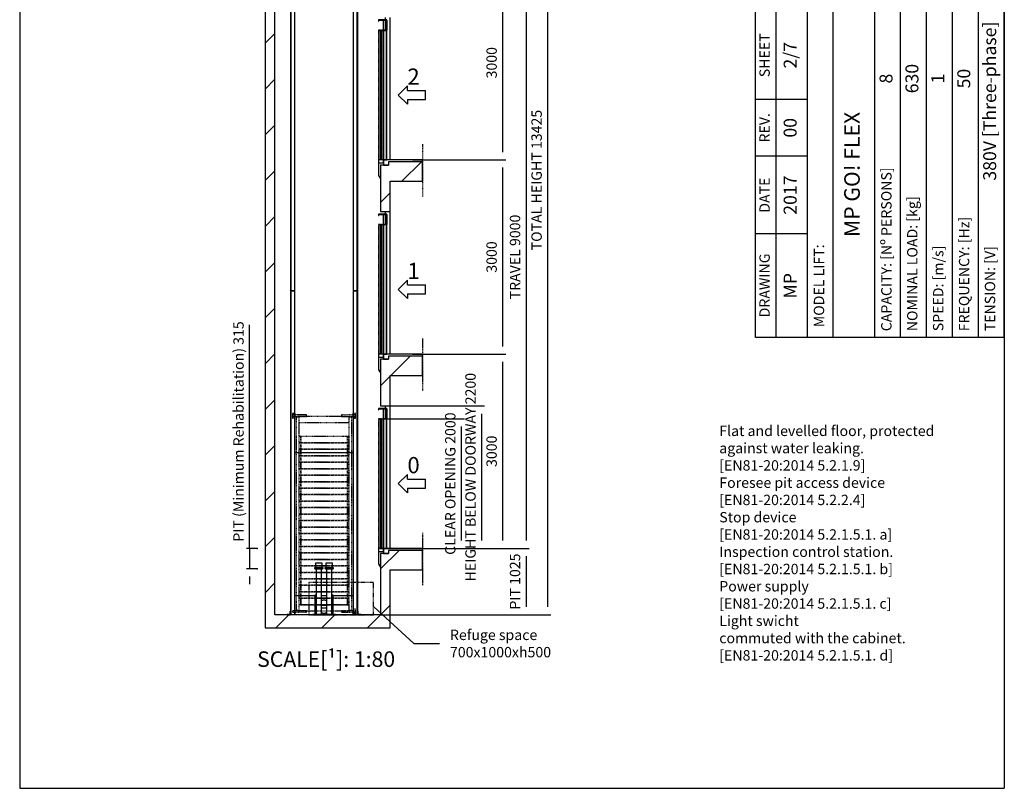
# Model space of a CAD drawing. Extents: x 10 to 2060, y 10 to 287.
# Drawn here: x 320 to 510, y 10 to 158 of the extents above; entities that cross this region are included whole.
import ezdxf

# ---------------------------------------------------------------- set-up
doc = ezdxf.new("R2010")
doc.units = 0
doc.header["$LTSCALE"] = 0.5
doc.header["$MEASUREMENT"] = 0
for name, pattern in [('ACAD_ISO02W100', [15, 12, -3]), ('ACAD_ISO09W100', [45, 24, -3, 6, -3, 6, -3]), ('ACAD_ISO10W100', [18.5, 12, -3, 0.5, -3])]:
    doc.linetypes.add(name, pattern=pattern)
doc.layers.get('0').update_dxf_attribs({"linetype": 'CONTINUOUS'})
for name, color, linetype in [('11', 173, 'ACAD_ISO09W100'), ('3', 5, 'ACAD_ISO02W100'), ('4', 210, 'ACAD_ISO09W100'), ('6', 7, 'CONTINUOUS'), ('7', 6, 'ACAD_ISO10W100'), ('8', 3, 'CONTINUOUS'), ('9', 7, 'CONTINUOUS'), ('CAMPOS CAJETIN', 5, 'CONTINUOUS')]:
    doc.layers.add(name, color=color, linetype=linetype)
doc.styles.add('LD', font='ARIALUNI.TTF')
doc.dimstyles.new('LIFT', dxfattribs={"dimtxt": 2, "dimasz": 1.5, "dimexe": 0.6, "dimexo": 0, "dimgap": 0.5, "dimtad": 1, "dimdec": 0, "dimzin": 0, "dimdsep": 46, "dimtxsty": 'LD', "dimcen": 0, "dimdle": 3.5, "dimclrd": 1, "dimclre": 1, "dimclrt": 5, "dimadec": 0, "dimazin": 0, "dimtfac": 1, "dimtdec": 0, "dimtix": 1, "dimtmove": 1, "dimatfit": 3, "dimfxl": 0, "dimtolj": 1, "dimtzin": 0, "dimarcsym": 0})

# ---------------------------------------------------------------- blocks, each defined once
blk = doc.blocks.new('BORD_MACPUARSA_A4_V')
at = {"layer": '8'}
for p, q in [((0, 277), (190, 277)), ((0, 277), (0, 0)), ((190, 277), (190, 0)), ((0, 0), (190, 0))]:
    blk.add_line(p, q, dxfattribs=at)
blk = doc.blocks.new('LD_20170301122654_0000002F')
blk.add_blockref('BORD_MACPUARSA_A4_V', (0, 0))
blk = doc.blocks.new('LD_20170301122654_00000031')
at = {"insert": (0, 0), "char_height": 2, "width": 52, "attachment_point": 1, "style": 'LD'}
blk.add_mtext('Flat and levelled floor, protected\\Pagainst water leaking.\\P[EN81-20:2014 5.2.1.9]\\PForesee pit access device\\P[EN81-20:2014 5.2.2.4]\\PStop device\\P[EN81-20:2014 5.2.1.5.1. a]\\PInspection control station.\\P[EN81-20:2014 5.2.1.5.1. b]\\PPower supply\\P[EN81-20:2014 5.2.1.5.1. c]\\PLight swicht\\Pcommuted with the cabinet.\\P[EN81-20:2014 5.2.1.5.1. d]', dxfattribs=at)
blk = doc.blocks.new('LD_20170301122654_00000032')
for p, q in [((-105, 121), (512, -444)), ((512, -444), (912, -444))]:
    blk.add_line(p, q)
blk.add_solid([(-312, 310), (-74, 156), (-137, 87), (-312, 310)])
at = {"insert": (1072, -444), "char_height": 160, "attachment_point": 4, "style": 'LD'}
blk.add_mtext('\\fArial Unicode MS|b0|i0|u0;\\C256;Refuge space\\P700x1000xh500', dxfattribs=at)
blk = doc.blocks.new('*D120')
at = {"layer": '9', "color": 1}
for p, q in [((395.88, 168.81), (413.79, 168.81)), ((413.19, 167.31), (413.19, 132.81)), ((395.88, 131.31), (413.79, 131.31))]:
    blk.add_line(p, q, dxfattribs=at)
for p in [(395.89, 168.81), (395.89, 131.31)]:
    blk.add_point(p, dxfattribs=at)
for points in [[(413.19, 168.81), (413.44, 167.31), (412.94, 167.31), (413.19, 168.81)], [(413.19, 131.31), (412.94, 132.81), (413.44, 132.81), (413.19, 131.31)]]:
    blk.add_solid(points, dxfattribs=at)
at = {"layer": '9', "color": 5, "insert": (412.69, 150.06), "char_height": 2, "attachment_point": 8, "rotation": 90, "style": 'LD'}
blk.add_mtext('3000', dxfattribs=at)
blk = doc.blocks.new('*D121')
at = {"layer": '9', "color": 1}
for p, q in [((395.88, 131.31), (413.79, 131.31)), ((413.19, 129.81), (413.19, 95.31)), ((395.88, 93.81), (413.79, 93.81))]:
    blk.add_line(p, q, dxfattribs=at)
for p in [(395.89, 131.31), (395.89, 93.81)]:
    blk.add_point(p, dxfattribs=at)
for points in [[(413.19, 131.31), (413.44, 129.81), (412.94, 129.81), (413.19, 131.31)], [(413.19, 93.81), (412.94, 95.31), (413.44, 95.31), (413.19, 93.81)]]:
    blk.add_solid(points, dxfattribs=at)
at = {"layer": '9', "color": 5, "insert": (412.69, 112.56), "char_height": 2, "attachment_point": 8, "rotation": 90, "style": 'LD'}
blk.add_mtext('3000', dxfattribs=at)
blk = doc.blocks.new('*D122')
at = {"layer": '9', "color": 1}
for p, q in [((395.88, 93.81), (413.79, 93.81)), ((413.19, 92.31), (413.19, 57.81)), ((395.88, 56.31), (413.79, 56.31))]:
    blk.add_line(p, q, dxfattribs=at)
for p in [(395.89, 93.81), (395.89, 56.31)]:
    blk.add_point(p, dxfattribs=at)
for points in [[(413.19, 93.81), (413.44, 92.31), (412.94, 92.31), (413.19, 93.81)], [(413.19, 56.31), (412.94, 57.81), (413.44, 57.81), (413.19, 56.31)]]:
    blk.add_solid(points, dxfattribs=at)
at = {"layer": '9', "color": 5, "insert": (412.69, 75.06), "char_height": 2, "attachment_point": 8, "rotation": 90, "style": 'LD'}
blk.add_mtext('3000', dxfattribs=at)
blk = doc.blocks.new('LD_20170301122654_00000035')
at = {"layer": '8'}
for p, q in [((-1780, 8827), (-1630, 8977)), ((-1780, 8119), (-1630, 8269)), ((-1780, 7412), (-1630, 7562)), ((331, 6695), (631, 6995)), ((-1780, 6705), (-1630, 6855)), ((0, 6364), (150, 6514)), ((-1780, 5998), (-1630, 6148)), ((-1780, 5291), (-1630, 5441)), ((-1780, 4584), (-1630, 4734)), ((-1780, 3877), (-1630, 4027)), ((159, 3695), (459, 3995)), ((0, 3536), (150, 3686)), ((-1780, 3170), (-1630, 3320)), ((-1780, 2463), (-1630, 2613)), ((-1780, 1756), (-1630, 1906)), ((-1780, 1048), (-1630, 1198)), ((0, 707), (288, 995)), ((-1780, 341), (-1630, 491)), ((-1614, -200), (-1414, 0)), ((-907, -200), (-707, 0)), ((-200, -200), (150, 150)), ((-200, -200), (150, 150))]:
    blk.add_line(p, q, dxfattribs=at)
blk = doc.blocks.new('LD_20170301122654_00000036')
for p, q in [((-1780, 13425), (-1780, 0)), ((-1630, 0), (-1630, 13425)), ((70, 9225), (70, 9185)), ((70, 9182), (70, 9028)), ((150, 7025), (150, 9225)), ((125, 6995), (125, 6945)), ((150, 6995), (125, 6995)), ((650, 6995), (150, 6995)), ((650, 6695), (650, 6995)), ((0, 6945), (0, 6225)), ((70, 6945), (0, 6945)), ((125, 6945), (70, 6945)), ((150, 6695), (650, 6695)), ((150, 6225), (150, 6695)), ((0, 6225), (70, 6225)), ((70, 6225), (70, 6185)), ((70, 6225), (150, 6225)), ((70, 6182), (70, 6028)), ((150, 4025), (150, 6225)), ((125, 3995), (125, 3945)), ((150, 3995), (125, 3995)), ((650, 3995), (150, 3995)), ((650, 3695), (650, 3995)), ((0, 3945), (0, 3225)), ((70, 3945), (0, 3945)), ((125, 3945), (70, 3945)), ((150, 3695), (650, 3695)), ((150, 3225), (150, 3695)), ((0, 3225), (70, 3225)), ((70, 3225), (70, 3185)), ((70, 3225), (150, 3225)), ((150, 1025), (150, 3225)), ((70, 3182), (70, 3028)), ((0, 945), (0, 0)), ((70, 945), (0, 945)), ((125, 945), (70, 945)), ((125, 995), (125, 945)), ((150, 995), (125, 995)), ((650, 995), (150, 995)), ((650, 695), (650, 995)), ((150, 695), (650, 695)), ((150, -200), (150, 695)), ((-1780, 0), (-1780, -200)), ((0, 0), (-1630, 0)), ((-1780, -200), (0, -200)), ((0, -200), (70, -200)), ((70, -200), (150, -200))]:
    blk.add_line(p, q)
blk = doc.blocks.new('LD_20170301122654_00000037')
at = {"layer": '3'}
for p, q in [((500, 250), (-500, 250)), ((-500, 250), (-500, -250)), ((500, -250), (500, 250)), ((-500, -250), (500, -250))]:
    blk.add_line(p, q, dxfattribs=at)
blk = doc.blocks.new('*D127')
at = {"layer": '9', "color": 1}
for p, q in [((389.63, 56.31), (418.31, 56.31)), ((417.71, 54.81), (417.71, 45)), ((389.63, 43.5), (418.31, 43.5))]:
    blk.add_line(p, q, dxfattribs=at)
for p in [(389.64, 56.31), (389.64, 43.5)]:
    blk.add_point(p, dxfattribs=at)
for points in [[(417.71, 56.31), (417.96, 54.81), (417.46, 54.81), (417.71, 56.31)], [(417.71, 43.5), (417.46, 45), (417.96, 45), (417.71, 43.5)]]:
    blk.add_solid(points, dxfattribs=at)
at = {"layer": '9', "color": 5, "insert": (417.21, 49.91), "char_height": 2, "attachment_point": 8, "rotation": 90, "style": 'LD'}
blk.add_mtext('PIT 1025', dxfattribs=at)
blk = doc.blocks.new('*D128')
at = {"layer": '9', "color": 1}
for p, q in [((389.63, 168.81), (418.31, 168.81)), ((417.71, 167.31), (417.71, 57.81)), ((389.63, 56.31), (418.31, 56.31))]:
    blk.add_line(p, q, dxfattribs=at)
for p in [(389.64, 168.81), (389.64, 56.31)]:
    blk.add_point(p, dxfattribs=at)
for points in [[(417.71, 168.81), (417.96, 167.31), (417.46, 167.31), (417.71, 168.81)], [(417.71, 56.31), (417.46, 57.81), (417.96, 57.81), (417.71, 56.31)]]:
    blk.add_solid(points, dxfattribs=at)
at = {"layer": '9', "color": 5, "insert": (417.21, 112.56), "char_height": 2, "attachment_point": 8, "rotation": 90, "style": 'LD'}
blk.add_mtext('TRAVEL 9000', dxfattribs=at)
blk = doc.blocks.new('*D129')
at = {"layer": '9', "color": 1}
for p, q in [((389.63, 211.31), (422.47, 211.31)), ((421.87, 209.81), (421.87, 45)), ((389.63, 43.5), (422.47, 43.5))]:
    blk.add_line(p, q, dxfattribs=at)
for p in [(389.64, 211.31), (389.64, 43.5)]:
    blk.add_point(p, dxfattribs=at)
for points in [[(421.87, 211.31), (422.12, 209.81), (421.62, 209.81), (421.87, 211.31)], [(421.87, 43.5), (421.62, 45), (422.12, 45), (421.87, 43.5)]]:
    blk.add_solid(points, dxfattribs=at)
at = {"layer": '9', "color": 5, "insert": (421.37, 127.41), "char_height": 2, "attachment_point": 8, "rotation": 90, "style": 'LD'}
blk.add_mtext('TOTAL HEIGHT 13425', dxfattribs=at)
blk = doc.blocks.new('LD_20170301122654_0000003C')
at = {"layer": '4'}
blk.add_line((650, 240), (650, -570), dxfattribs=at)
blk = doc.blocks.new('LD_20170301122654_0000003D')
for p, q in [((650, 0), (45, 0)), ((45, 0), (45, -80)), ((650, -30), (650, 0)), ((45, -80), (125, -80))]:
    blk.add_line(p, q)
blk = doc.blocks.new('*D137')
at = {"layer": '9', "color": 1}
for p, q in [((364.35, 56.31), (364.35, 99.46)), ((364.35, 57.81), (364.35, 59.31)), ((365.85, 56.31), (363.75, 56.31)), ((364.35, 56.31), (364.35, 52.38)), ((365.85, 52.38), (363.75, 52.38)), ((364.35, 50.88), (364.35, 49.38))]:
    blk.add_line(p, q, dxfattribs=at)
for p in [(365.84, 56.31), (365.84, 52.38)]:
    blk.add_point(p, dxfattribs=at)
for points in [[(364.35, 56.31), (364.1, 57.81), (364.6, 57.81), (364.35, 56.31)], [(364.35, 52.38), (364.6, 50.88), (364.1, 50.88), (364.35, 52.38)]]:
    blk.add_solid(points, dxfattribs=at)
at = {"layer": '9', "color": 5, "insert": (363.85, 78.88), "char_height": 2, "attachment_point": 8, "rotation": 90, "style": 'LD'}
blk.add_mtext('PIT (Minimum Rehabilitation) 315', dxfattribs=at)
blk = doc.blocks.new('LD_ENTRY_R')
for p, q in [((0, 0), (141, 141)), ((0, 0), (141, -141)), ((141, 70), (141, 141)), ((141, 70), (422, 70)), ((422, -70), (422, 70)), ((141, -70), (422, -70)), ((141, -70), (141, -141))]:
    blk.add_line(p, q)
blk = doc.blocks.new('LD_20170301122654_0000003E')
blk.add_blockref('LD_ENTRY_R', (0, 0))
at = {"style": 'LD'}
blk.add_text('0', height=250, dxfattribs=at).set_placement((140.625, 160.625))
blk = doc.blocks.new('*D139')
at = {"layer": '9', "color": 1}
for p, q in [((391.5, 83.81), (409.72, 83.81)), ((409.12, 82.31), (409.12, 57.81)), ((407.62, 56.31), (409.72, 56.31))]:
    blk.add_line(p, q, dxfattribs=at)
for p in [(391.51, 83.81), (407.63, 56.31)]:
    blk.add_point(p, dxfattribs=at)
for points in [[(409.12, 83.81), (409.37, 82.31), (408.87, 82.31), (409.12, 83.81)], [(409.12, 56.31), (408.87, 57.81), (409.37, 57.81), (409.12, 56.31)]]:
    blk.add_solid(points, dxfattribs=at)
at = {"layer": '9', "color": 5, "insert": (408.62, 70.06), "char_height": 2, "attachment_point": 8, "rotation": 90, "style": 'LD'}
blk.add_mtext('HEIGHT BELOW DOORWAY 2200', dxfattribs=at)
blk = doc.blocks.new('LD_20170301122654_0000003F')
for p, q in [((0, 2160), (-130, 2160)), ((-130, 2160), (-130, 2140)), ((-130, 2140), (-127, 2140)), ((-127, 2157), (-3, 2157)), ((-127, 2140), (-127, 2157)), ((0, 2160), (-10, 2160)), ((-10, 2160), (-10, 0)), ((-3, 2157), (-3, 2003)), ((0, 0), (0, 2160)), ((0, 2000), (0, 2160)), ((-96, 1995), (-128, 1995)), ((-128, 1995), (-128, 5)), ((-96, 5), (-96, 1995)), ((-59, 1995), (-91, 1995)), ((-91, 1995), (-91, 5)), ((-56, 2020), (-59, 2020)), ((-59, 2020), (-59, 2000)), ((-59, 2000), (0, 2000)), ((-59, 5), (-59, 1995)), ((-56, 2003), (-56, 2020)), ((-3, 2003), (-56, 2003)), ((-10, 2000), (-55, 2000)), ((-55, 2000), (-55, 0)), ((-55, 0), (-130, 0)), ((-130, 0), (-130, -47)), ((-128, 5), (-96, 5)), ((-91, 5), (-59, 5)), ((-55, -47), (-55, 0)), ((-55, 0), (-10, 0)), ((-10, 0), (0, 0)), ((-130, -47), (-55, -47)), ((-127, -47), (-130, -47)), ((-130, -47), (-130, -240)), ((-127, -240), (-127, -47)), ((-130, -240), (-127, -240)), ((-127, -240), (-130, -242)), ((-130, -242), (-100, -290)), ((-100, -285), (-127, -240))]:
    blk.add_line(p, q)
at = {"layer": '3'}
for p, q in [((-127, 1995), (-128, 1995)), ((-128, 1995), (-128, 5)), ((-97, 1995), (-127, 1995)), ((-127, 1995), (-127, 5)), ((-127, 5), (-127, 1995)), ((-96, 1995), (-97, 1995)), ((-97, 1995), (-97, 5)), ((-97, 5), (-97, 1995)), ((-96, 5), (-96, 1995)), ((-90, 1995), (-91, 1995)), ((-91, 1995), (-91, 5)), ((-60, 1995), (-90, 1995)), ((-90, 1995), (-90, 5)), ((-90, 5), (-90, 1995)), ((-59, 1995), (-60, 1995)), ((-60, 1995), (-60, 5)), ((-60, 5), (-60, 1995)), ((-59, 5), (-59, 1995)), ((-128, 5), (-127, 5)), ((-127, 5), (-97, 5)), ((-97, 5), (-96, 5)), ((-91, 5), (-90, 5)), ((-90, 5), (-60, 5)), ((-60, 5), (-59, 5))]:
    blk.add_line(p, q, dxfattribs=at)
at = {"layer": '7'}
for p, q in [((-130, 2160), (-130, 2158)), ((-55, 2160), (-130, 2160)), ((-130, 2158), (-57, 2158)), ((-57, 2158), (-57, 2002)), ((-55, 2000), (-55, 2160)), ((-130, 2002), (-130, 2000)), ((-57, 2002), (-130, 2002)), ((-130, 2000), (-55, 2000))]:
    blk.add_line(p, q, dxfattribs=at)
blk = doc.blocks.new('*D141')
at = {"layer": '9', "color": 1}
for p, q in [((390.88, 81.31), (405.82, 81.31)), ((405.22, 79.81), (405.22, 57.81)), ((390.88, 56.31), (405.82, 56.31))]:
    blk.add_line(p, q, dxfattribs=at)
for p in [(390.89, 81.31), (390.89, 56.31)]:
    blk.add_point(p, dxfattribs=at)
for points in [[(405.22, 81.31), (405.47, 79.81), (404.97, 79.81), (405.22, 81.31)], [(405.22, 56.31), (404.97, 57.81), (405.47, 57.81), (405.22, 56.31)]]:
    blk.add_solid(points, dxfattribs=at)
at = {"layer": '9', "color": 5, "insert": (404.72, 68.81), "char_height": 2, "attachment_point": 8, "rotation": 90, "style": 'LD'}
blk.add_mtext('CLEAR OPENING 2000', dxfattribs=at)
blk = doc.blocks.new('LD_20170301122654_00000040')
at = {"layer": '4'}
blk.add_line((650, 240), (650, -570), dxfattribs=at)
blk = doc.blocks.new('LD_20170301122654_00000041')
blk.add_blockref('LD_ENTRY_R', (0, 0))
at = {"style": 'LD'}
blk.add_text('1', height=250, dxfattribs=at).set_placement((140.625, 160.625))
blk = doc.blocks.new('LD_20170301122654_00000042')
for p, q in [((650, 0), (45, 0)), ((45, 0), (45, -80)), ((650, -30), (650, 0)), ((45, -80), (125, -80))]:
    blk.add_line(p, q)
blk = doc.blocks.new('LD_20170301122654_00000043')
for p, q in [((0, 2160), (-130, 2160)), ((-130, 2160), (-130, 2140)), ((-130, 2140), (-127, 2140)), ((-127, 2157), (-3, 2157)), ((-127, 2140), (-127, 2157)), ((0, 2160), (-10, 2160)), ((-10, 2160), (-10, 0)), ((-3, 2157), (-3, 2003)), ((0, 0), (0, 2160)), ((0, 2000), (0, 2160)), ((-96, 1995), (-128, 1995)), ((-128, 1995), (-128, 5)), ((-96, 5), (-96, 1995)), ((-59, 1995), (-91, 1995)), ((-91, 1995), (-91, 5)), ((-56, 2020), (-59, 2020)), ((-59, 2020), (-59, 2000)), ((-59, 2000), (0, 2000)), ((-59, 5), (-59, 1995)), ((-56, 2003), (-56, 2020)), ((-3, 2003), (-56, 2003)), ((-10, 2000), (-55, 2000)), ((-55, 2000), (-55, 0)), ((-55, 0), (-130, 0)), ((-130, 0), (-130, -47)), ((-128, 5), (-96, 5)), ((-91, 5), (-59, 5)), ((-55, -47), (-55, 0)), ((-55, 0), (-10, 0)), ((-10, 0), (0, 0)), ((-130, -47), (-55, -47)), ((-127, -47), (-130, -47)), ((-130, -47), (-130, -240)), ((-127, -240), (-127, -47)), ((-130, -240), (-127, -240)), ((-127, -240), (-130, -242)), ((-130, -242), (-100, -290)), ((-100, -285), (-127, -240))]:
    blk.add_line(p, q)
at = {"layer": '3'}
for p, q in [((-127, 1995), (-128, 1995)), ((-128, 1995), (-128, 5)), ((-97, 1995), (-127, 1995)), ((-127, 1995), (-127, 5)), ((-127, 5), (-127, 1995)), ((-96, 1995), (-97, 1995)), ((-97, 1995), (-97, 5)), ((-97, 5), (-97, 1995)), ((-96, 5), (-96, 1995)), ((-90, 1995), (-91, 1995)), ((-91, 1995), (-91, 5)), ((-60, 1995), (-90, 1995)), ((-90, 1995), (-90, 5)), ((-90, 5), (-90, 1995)), ((-59, 1995), (-60, 1995)), ((-60, 1995), (-60, 5)), ((-60, 5), (-60, 1995)), ((-59, 5), (-59, 1995)), ((-128, 5), (-127, 5)), ((-127, 5), (-97, 5)), ((-97, 5), (-96, 5)), ((-91, 5), (-90, 5)), ((-90, 5), (-60, 5)), ((-60, 5), (-59, 5))]:
    blk.add_line(p, q, dxfattribs=at)
at = {"layer": '7'}
for p, q in [((-130, 2160), (-130, 2158)), ((-55, 2160), (-130, 2160)), ((-130, 2158), (-57, 2158)), ((-57, 2158), (-57, 2002)), ((-55, 2000), (-55, 2160)), ((-130, 2002), (-130, 2000)), ((-57, 2002), (-130, 2002)), ((-130, 2000), (-55, 2000))]:
    blk.add_line(p, q, dxfattribs=at)
blk = doc.blocks.new('LD_20170301122654_00000044')
at = {"layer": '4'}
blk.add_line((650, 240), (650, -570), dxfattribs=at)
blk = doc.blocks.new('LD_20170301122654_00000045')
for p, q in [((650, 0), (45, 0)), ((45, 0), (45, -80)), ((650, -30), (650, 0)), ((45, -80), (125, -80))]:
    blk.add_line(p, q)
blk = doc.blocks.new('LD_20170301122654_00000046')
blk.add_blockref('LD_ENTRY_R', (0, 0))
at = {"style": 'LD'}
blk.add_text('2', height=250, dxfattribs=at).set_placement((140.625, 160.625))
blk = doc.blocks.new('LD_20170301122654_00000047')
for p, q in [((0, 2160), (-130, 2160)), ((-130, 2160), (-130, 2140)), ((-130, 2140), (-127, 2140)), ((-127, 2157), (-3, 2157)), ((-127, 2140), (-127, 2157)), ((0, 2160), (-10, 2160)), ((-10, 2160), (-10, 0)), ((-3, 2157), (-3, 2003)), ((0, 0), (0, 2160)), ((0, 2000), (0, 2160)), ((-96, 1995), (-128, 1995)), ((-128, 1995), (-128, 5)), ((-96, 5), (-96, 1995)), ((-59, 1995), (-91, 1995)), ((-91, 1995), (-91, 5)), ((-56, 2020), (-59, 2020)), ((-59, 2020), (-59, 2000)), ((-59, 2000), (0, 2000)), ((-59, 5), (-59, 1995)), ((-56, 2003), (-56, 2020)), ((-3, 2003), (-56, 2003)), ((-10, 2000), (-55, 2000)), ((-55, 2000), (-55, 0)), ((-55, 0), (-130, 0)), ((-130, 0), (-130, -47)), ((-128, 5), (-96, 5)), ((-91, 5), (-59, 5)), ((-55, -47), (-55, 0)), ((-55, 0), (-10, 0)), ((-10, 0), (0, 0)), ((-130, -47), (-55, -47)), ((-127, -47), (-130, -47)), ((-130, -47), (-130, -240)), ((-127, -240), (-127, -47)), ((-130, -240), (-127, -240)), ((-127, -240), (-130, -242)), ((-130, -242), (-100, -290)), ((-100, -285), (-127, -240))]:
    blk.add_line(p, q)
at = {"layer": '3'}
for p, q in [((-127, 1995), (-128, 1995)), ((-128, 1995), (-128, 5)), ((-97, 1995), (-127, 1995)), ((-127, 1995), (-127, 5)), ((-127, 5), (-127, 1995)), ((-96, 1995), (-97, 1995)), ((-97, 1995), (-97, 5)), ((-97, 5), (-97, 1995)), ((-96, 5), (-96, 1995)), ((-90, 1995), (-91, 1995)), ((-91, 1995), (-91, 5)), ((-60, 1995), (-90, 1995)), ((-90, 1995), (-90, 5)), ((-90, 5), (-90, 1995)), ((-59, 1995), (-60, 1995)), ((-60, 1995), (-60, 5)), ((-60, 5), (-60, 1995)), ((-59, 5), (-59, 1995)), ((-128, 5), (-127, 5)), ((-127, 5), (-97, 5)), ((-97, 5), (-96, 5)), ((-91, 5), (-90, 5)), ((-90, 5), (-60, 5)), ((-60, 5), (-59, 5))]:
    blk.add_line(p, q, dxfattribs=at)
at = {"layer": '7'}
for p, q in [((-130, 2160), (-130, 2158)), ((-55, 2160), (-130, 2160)), ((-130, 2158), (-57, 2158)), ((-57, 2158), (-57, 2002)), ((-55, 2000), (-55, 2160)), ((-130, 2002), (-130, 2000)), ((-57, 2002), (-130, 2002)), ((-130, 2000), (-55, 2000))]:
    blk.add_line(p, q, dxfattribs=at)
blk = doc.blocks.new('LD_20170301122654_00000053')
for p, q in [((-524, 4), (-570, 4)), ((-570, 4), (-570, 0)), ((-570, 0), (-520, 0)), ((-520, 57), (-524, 57)), ((-524, 57), (-524, 4)), ((-520, 0), (-520, 57)), ((524, 57), (520, 57)), ((520, 57), (520, 0)), ((520, 0), (570, 0)), ((524, 4), (524, 57)), ((570, 4), (524, 4)), ((570, 0), (570, 4))]:
    blk.add_line(p, q)
blk = doc.blocks.new('LD_20170301122654_00000055')
for p, q in [((-47, 795), (-50, 795)), ((-50, 795), (-50, 723)), ((-36, 795), (-47, 795)), ((-19, 795), (-36, 795)), ((0, 795), (-19, 795)), ((19, 795), (0, 795)), ((36, 795), (19, 795)), ((47, 795), (36, 795)), ((50, 795), (47, 795)), ((50, 723), (50, 795)), ((-63, 723), (-68, 723)), ((-68, 723), (-68, 715)), ((-68, 715), (-63, 715)), ((-48, 723), (-63, 723)), ((-63, 715), (-48, 715)), ((-55, 715), (-59, 715)), ((-59, 715), (-59, 711)), ((-59, 711), (-55, 711)), ((-42, 715), (-55, 715)), ((-55, 711), (-42, 711)), ((-26, 723), (-48, 723)), ((-48, 715), (-26, 715)), ((-23, 715), (-42, 715)), ((-42, 711), (-23, 711)), ((40, 711), (-40, 711)), ((-40, 711), (-40, 4)), ((0, 723), (-26, 723)), ((-26, 715), (0, 715)), ((0, 715), (-23, 715)), ((-23, 711), (0, 711)), ((26, 723), (0, 723)), ((0, 715), (26, 715)), ((23, 715), (0, 715)), ((0, 711), (23, 711)), ((42, 715), (23, 715)), ((23, 711), (42, 711)), ((48, 723), (26, 723)), ((26, 715), (48, 715)), ((40, 4), (40, 711)), ((55, 715), (42, 715)), ((42, 711), (55, 711)), ((63, 723), (48, 723)), ((48, 715), (63, 715)), ((59, 715), (55, 715)), ((55, 711), (59, 711)), ((59, 711), (59, 715)), ((68, 723), (63, 723)), ((63, 715), (68, 715)), ((68, 715), (68, 723)), ((-70, 4), (-76, 4)), ((-76, 4), (-76, 0)), ((-76, 0), (-70, 0)), ((-54, 4), (-70, 4)), ((-70, 0), (-54, 0)), ((-29, 4), (-54, 4)), ((-54, 0), (-29, 0)), ((-40, 4), (40, 4)), ((0, 4), (-29, 4)), ((-29, 0), (0, 0)), ((29, 4), (0, 4)), ((0, 0), (29, 0)), ((54, 4), (29, 4)), ((29, 0), (54, 0)), ((70, 4), (54, 4)), ((54, 0), (70, 0)), ((76, 4), (70, 4)), ((70, 0), (76, 0)), ((76, 0), (76, 4))]:
    blk.add_line(p, q)
blk = doc.blocks.new('LD_20170301122654_00000057')
for p, q in [((-47, 795), (-50, 795)), ((-50, 795), (-50, 723)), ((-36, 795), (-47, 795)), ((-19, 795), (-36, 795)), ((0, 795), (-19, 795)), ((19, 795), (0, 795)), ((36, 795), (19, 795)), ((47, 795), (36, 795)), ((50, 795), (47, 795)), ((50, 723), (50, 795)), ((-63, 723), (-68, 723)), ((-68, 723), (-68, 715)), ((-68, 715), (-63, 715)), ((-48, 723), (-63, 723)), ((-63, 715), (-48, 715)), ((-55, 715), (-59, 715)), ((-59, 715), (-59, 711)), ((-59, 711), (-55, 711)), ((-42, 715), (-55, 715)), ((-55, 711), (-42, 711)), ((-26, 723), (-48, 723)), ((-48, 715), (-26, 715)), ((-23, 715), (-42, 715)), ((-42, 711), (-23, 711)), ((40, 711), (-40, 711)), ((-40, 711), (-40, 4)), ((0, 723), (-26, 723)), ((-26, 715), (0, 715)), ((0, 715), (-23, 715)), ((-23, 711), (0, 711)), ((26, 723), (0, 723)), ((0, 715), (26, 715)), ((23, 715), (0, 715)), ((0, 711), (23, 711)), ((42, 715), (23, 715)), ((23, 711), (42, 711)), ((48, 723), (26, 723)), ((26, 715), (48, 715)), ((40, 4), (40, 711)), ((55, 715), (42, 715)), ((42, 711), (55, 711)), ((63, 723), (48, 723)), ((48, 715), (63, 715)), ((59, 715), (55, 715)), ((55, 711), (59, 711)), ((59, 711), (59, 715)), ((68, 723), (63, 723)), ((63, 715), (68, 715)), ((68, 715), (68, 723)), ((-70, 4), (-76, 4)), ((-76, 4), (-76, 0)), ((-76, 0), (-70, 0)), ((-54, 4), (-70, 4)), ((-70, 0), (-54, 0)), ((-29, 4), (-54, 4)), ((-54, 0), (-29, 0)), ((-40, 4), (40, 4)), ((0, 4), (-29, 4)), ((-29, 0), (0, 0)), ((29, 4), (0, 4)), ((0, 0), (29, 0)), ((54, 4), (29, 4)), ((29, 0), (54, 0)), ((70, 4), (54, 4)), ((54, 0), (70, 0)), ((76, 4), (70, 4)), ((70, 0), (76, 0)), ((76, 0), (76, 4))]:
    blk.add_line(p, q)
blk = doc.blocks.new('LD_20170301122654_00000059')
for p, q in [((-120, 180), (-140, 180)), ((-140, 180), (-140, 20)), ((140, 180), (120, 180)), ((140, 20), (140, 180)), ((-140, 20), (-140, -20)), ((-120, 20), (-140, 20)), ((-34, 131), (-40, 125)), ((-40, 122), (-34, 128)), ((-38, 92), (-40, 91)), ((40, 20), (-40, 20)), ((0, 100), (-38, 92)), ((34, 131), (-34, 131)), ((-34, 128), (34, 128)), ((38, 92), (0, 100)), ((40, 125), (34, 131)), ((34, 128), (40, 122)), ((40, 91), (38, 92)), ((140, 20), (120, 20)), ((140, -20), (140, 20)), ((-175, -120), (-175, -125)), ((-120, -120), (-175, -120)), ((-175, -125), (-156, -125)), ((-140, -20), (-140, -120)), ((-140, -20), (-120, -20)), ((-140, -120), (-120, -120)), ((-40, -20), (40, -20)), ((-40, -91), (-38, -92)), ((40, -120), (-40, -120)), ((-38, -92), (0, -100)), ((-4, -125), (4, -125)), ((0, -100), (38, -92)), ((38, -92), (40, -91)), ((120, -20), (140, -20)), ((175, -120), (120, -120)), ((120, -120), (140, -120)), ((140, -120), (140, -20)), ((156, -125), (175, -125)), ((175, -125), (175, -120))]:
    blk.add_line(p, q)
blk = doc.blocks.new('LD_20170301122654_0000005C')
for p, q in [((-35, 2473), (-35, -2500)), ((26, 2500), (-12, 2500)), ((26, -2500), (26, 2500)), ((35, 2500), (26, 2500)), ((26, 2500), (26, -2500)), ((35, -2500), (35, 2500)), ((-35, -2500), (26, -2500)), ((26, -2500), (35, -2500))]:
    blk.add_line(p, q)
blk = doc.blocks.new('LD_20170301122654_0000005E')
for p, q in [((26.5, 2500), (-35, 2500)), ((-35, 2500), (-35, -2500)), ((26.5, -2500), (26.5, 2500)), ((35, 2500), (26.5, 2500)), ((26.5, 2500), (26.5, -2500)), ((35, -2500), (35, 2500)), ((-35, -2500), (26.5, -2500)), ((26.5, -2500), (35, -2500))]:
    blk.add_line(p, q)
blk = doc.blocks.new('LD_20170301122654_00000060')
for p, q in [((-26, 2500), (-35, 2500)), ((-35, 2500), (-35, -2500)), ((12, 2500), (-26, 2500)), ((-26, 2500), (-26, -2500)), ((-26, -2500), (-26, 2500)), ((35, -2500), (35, 2473)), ((-35, -2500), (-26, -2500)), ((-26, -2500), (35, -2500))]:
    blk.add_line(p, q)
blk = doc.blocks.new('LD_20170301122654_00000061')
for p, q in [((-26.5, 2500), (-35, 2500)), ((-35, 2500), (-35, -2500)), ((35, 2500), (-26.5, 2500)), ((-26.5, 2500), (-26.5, -2500)), ((-26.5, -2500), (-26.5, 2500)), ((35, -2500), (35, 2500)), ((-35, -2500), (-26.5, -2500)), ((-26.5, -2500), (35, -2500))]:
    blk.add_line(p, q)
blk = doc.blocks.new('LD_20170301122654_00000063')
for p, q in [((450, 2500), (-450, 2500)), ((-450, 300), (-140, 300)), ((-40, 300), (40, 300)), ((140, 300), (450, 300))]:
    blk.add_line(p, q)
blk = doc.blocks.new('LD_20170301122654_00000064')
at = {"layer": '11'}
for p, q in [((-485.5, 22), (-485.5, 0)), ((-452.5, 22), (-485.5, 22)), ((-485.5, 0), (-452.5, 0)), ((-271.5, 22), (-452.5, 22)), ((-452.5, 22), (-452.5, 0)), ((-452.5, 0), (-452.5, 22)), ((-452.5, 0), (-271.5, 0)), ((425, 0), (-425, 0)), ((-425, 0), (-425, -10)), ((-271.5, 0), (-271.5, 22)), ((452.5, 22), (271.5, 22)), ((271.5, 22), (271.5, 0)), ((271.5, 0), (452.5, 0)), ((425, -10), (425, 0)), ((452.5, 0), (452.5, 22)), ((452.5, 22), (452.5, 0)), ((485.5, 22), (452.5, 22)), ((452.5, 0), (485.5, 0)), ((485.5, 0), (485.5, 22)), ((-384, -10), (-428, -10)), ((-428, -10), (-428, -2994)), ((-384, -2994), (-384, -10)), ((-384, -95), (384, -95)), ((428, -10), (384, -10)), ((384, -10), (384, -2994)), ((428, -2994), (428, -10)), ((-360, -309), (-384, -309)), ((-360, -409), (-384, -409)), ((-384, -409), (-360, -409)), ((-360, -309), (-360, -409)), ((360, -309), (-360, -309)), ((-360, -409), (-360, -309)), ((-360, -409), (-360, -509)), ((360, -409), (-360, -409)), ((-360, -509), (-360, -409)), ((-360, -409), (360, -409)), ((360, -409), (360, -309)), ((360, -309), (360, -409)), ((384, -309), (360, -309)), ((360, -509), (360, -409)), ((360, -409), (360, -509)), ((384, -409), (360, -409)), ((360, -409), (384, -409)), ((-360, -509), (-384, -509)), ((-384, -509), (-360, -509)), ((-360, -509), (-360, -609)), ((360, -509), (-360, -509)), ((-360, -609), (-360, -509)), ((-360, -509), (360, -509)), ((360, -609), (360, -509)), ((360, -509), (360, -609)), ((384, -509), (360, -509)), ((360, -509), (384, -509)), ((-360, -609), (-384, -609)), ((-384, -609), (-360, -609)), ((-360, -709), (-384, -709)), ((-384, -709), (-360, -709)), ((-360, -609), (-360, -709)), ((360, -609), (-360, -609)), ((-360, -709), (-360, -609)), ((-360, -609), (360, -609)), ((-360, -709), (-360, -809)), ((360, -709), (-360, -709)), ((-360, -809), (-360, -709)), ((-360, -709), (360, -709)), ((360, -709), (360, -609)), ((360, -609), (360, -709)), ((384, -609), (360, -609)), ((360, -609), (384, -609)), ((360, -809), (360, -709)), ((360, -709), (360, -809)), ((384, -709), (360, -709)), ((360, -709), (384, -709)), ((-360, -809), (-384, -809)), ((-384, -809), (-360, -809)), ((-360, -909), (-384, -909)), ((-384, -909), (-360, -909)), ((-360, -809), (-360, -909)), ((360, -809), (-360, -809)), ((-360, -909), (-360, -809)), ((-360, -809), (360, -809)), ((-360, -909), (-360, -1009)), ((360, -909), (-360, -909)), ((-360, -1009), (-360, -909)), ((-360, -909), (360, -909)), ((360, -909), (360, -809)), ((360, -809), (360, -909)), ((384, -809), (360, -809)), ((360, -809), (384, -809)), ((360, -1009), (360, -909)), ((360, -909), (360, -1009)), ((384, -909), (360, -909)), ((360, -909), (384, -909)), ((-360, -1009), (-384, -1009)), ((-384, -1009), (-360, -1009)), ((-360, -1009), (-360, -1109)), ((360, -1009), (-360, -1009)), ((-360, -1109), (-360, -1009)), ((-360, -1009), (360, -1009)), ((360, -1109), (360, -1009)), ((360, -1009), (360, -1109)), ((384, -1009), (360, -1009)), ((360, -1009), (384, -1009)), ((-360, -1109), (-384, -1109)), ((-384, -1109), (-360, -1109)), ((-360, -1209), (-384, -1209)), ((-384, -1209), (-360, -1209)), ((-360, -1109), (-360, -1209)), ((360, -1109), (-360, -1109)), ((-360, -1209), (-360, -1109)), ((-360, -1109), (360, -1109)), ((-360, -1209), (-360, -1309)), ((360, -1209), (-360, -1209)), ((-360, -1309), (-360, -1209)), ((-360, -1209), (360, -1209)), ((360, -1209), (360, -1109)), ((360, -1109), (360, -1209)), ((384, -1109), (360, -1109)), ((360, -1109), (384, -1109)), ((360, -1309), (360, -1209)), ((360, -1209), (360, -1309)), ((384, -1209), (360, -1209)), ((360, -1209), (384, -1209)), ((-360, -1309), (-384, -1309)), ((-384, -1309), (-360, -1309)), ((-360, -1309), (-360, -1409)), ((360, -1309), (-360, -1309)), ((-360, -1409), (-360, -1309)), ((-360, -1309), (360, -1309)), ((360, -1409), (360, -1309)), ((360, -1309), (360, -1409)), ((384, -1309), (360, -1309)), ((360, -1309), (384, -1309)), ((-360, -1409), (-384, -1409)), ((-384, -1409), (-360, -1409)), ((-360, -1509), (-384, -1509)), ((-384, -1509), (-360, -1509)), ((-360, -1409), (-360, -1509)), ((360, -1409), (-360, -1409)), ((-360, -1509), (-360, -1409)), ((-360, -1409), (360, -1409)), ((-360, -1509), (-360, -1609)), ((360, -1509), (-360, -1509)), ((-360, -1609), (-360, -1509)), ((-360, -1509), (360, -1509)), ((360, -1509), (360, -1409)), ((360, -1409), (360, -1509)), ((384, -1409), (360, -1409)), ((360, -1409), (384, -1409)), ((360, -1609), (360, -1509)), ((360, -1509), (360, -1609)), ((384, -1509), (360, -1509)), ((360, -1509), (384, -1509)), ((-360, -1609), (-384, -1609)), ((-384, -1609), (-360, -1609)), ((-360, -1609), (-360, -1709)), ((360, -1609), (-360, -1609)), ((-360, -1709), (-360, -1609)), ((-360, -1609), (360, -1609)), ((360, -1709), (360, -1609)), ((360, -1609), (360, -1709)), ((384, -1609), (360, -1609)), ((360, -1609), (384, -1609)), ((-360, -1709), (-384, -1709)), ((-384, -1709), (-360, -1709)), ((-360, -1809), (-384, -1809)), ((-384, -1809), (-360, -1809)), ((-360, -1709), (-360, -1809)), ((360, -1709), (-360, -1709)), ((-360, -1809), (-360, -1709)), ((-360, -1709), (360, -1709)), ((-360, -1809), (-360, -1909)), ((360, -1809), (-360, -1809)), ((-360, -1909), (-360, -1809)), ((-360, -1809), (360, -1809)), ((360, -1809), (360, -1709)), ((360, -1709), (360, -1809)), ((384, -1709), (360, -1709)), ((360, -1709), (384, -1709)), ((360, -1909), (360, -1809)), ((360, -1809), (360, -1909)), ((384, -1809), (360, -1809)), ((360, -1809), (384, -1809)), ((-360, -1909), (-384, -1909)), ((-384, -1909), (-360, -1909)), ((-360, -1909), (-360, -2009)), ((360, -1909), (-360, -1909)), ((-360, -2009), (-360, -1909)), ((-360, -1909), (360, -1909)), ((360, -2009), (360, -1909)), ((360, -1909), (360, -2009)), ((384, -1909), (360, -1909)), ((360, -1909), (384, -1909)), ((-360, -2009), (-384, -2009)), ((-384, -2009), (-360, -2009)), ((-360, -2109), (-384, -2109)), ((-384, -2109), (-360, -2109)), ((-360, -2009), (-360, -2109)), ((360, -2009), (-360, -2009)), ((-360, -2109), (-360, -2009)), ((-360, -2009), (360, -2009)), ((-360, -2109), (-360, -2209)), ((360, -2109), (-360, -2109)), ((-360, -2209), (-360, -2109)), ((-360, -2109), (360, -2109)), ((360, -2109), (360, -2009)), ((360, -2009), (360, -2109)), ((384, -2009), (360, -2009)), ((360, -2009), (384, -2009)), ((360, -2209), (360, -2109)), ((360, -2109), (360, -2209)), ((384, -2109), (360, -2109)), ((360, -2109), (384, -2109)), ((-360, -2209), (-384, -2209)), ((-384, -2209), (-360, -2209)), ((-360, -2209), (-360, -2309)), ((360, -2209), (-360, -2209)), ((-360, -2309), (-360, -2209)), ((-360, -2209), (360, -2209)), ((360, -2309), (360, -2209)), ((360, -2209), (360, -2309)), ((384, -2209), (360, -2209)), ((360, -2209), (384, -2209)), ((-360, -2309), (-384, -2309)), ((-384, -2309), (-360, -2309)), ((-360, -2409), (-384, -2409)), ((-384, -2409), (-360, -2409)), ((-360, -2309), (-360, -2409)), ((360, -2309), (-360, -2309)), ((-360, -2409), (-360, -2309)), ((-360, -2309), (360, -2309)), ((-360, -2409), (-360, -2509)), ((360, -2409), (-360, -2409)), ((-360, -2509), (-360, -2409)), ((-360, -2409), (360, -2409)), ((360, -2409), (360, -2309)), ((360, -2309), (360, -2409)), ((384, -2309), (360, -2309)), ((360, -2309), (384, -2309)), ((360, -2509), (360, -2409)), ((360, -2409), (360, -2509)), ((384, -2409), (360, -2409)), ((360, -2409), (384, -2409)), ((-360, -2509), (-384, -2509)), ((-384, -2509), (-360, -2509)), ((-360, -2509), (-360, -2609)), ((360, -2509), (-360, -2509)), ((-360, -2609), (-360, -2509)), ((-360, -2509), (360, -2509)), ((360, -2609), (360, -2509)), ((360, -2509), (360, -2609)), ((384, -2509), (360, -2509)), ((360, -2509), (384, -2509)), ((-360, -2609), (-384, -2609)), ((-384, -2609), (-360, -2609)), ((-360, -2709), (-384, -2709)), ((-384, -2709), (-360, -2709)), ((-360, -2609), (-360, -2709)), ((360, -2609), (-360, -2609)), ((-360, -2709), (-360, -2609)), ((-360, -2609), (360, -2609)), ((-360, -2709), (-360, -2809)), ((360, -2709), (-360, -2709)), ((-360, -2809), (-360, -2709)), ((-360, -2709), (360, -2709)), ((360, -2709), (360, -2609)), ((360, -2609), (360, -2709)), ((384, -2609), (360, -2609)), ((360, -2609), (384, -2609)), ((360, -2809), (360, -2709)), ((360, -2709), (360, -2809)), ((384, -2709), (360, -2709)), ((360, -2709), (384, -2709)), ((-360, -2809), (-384, -2809)), ((-384, -2809), (-360, -2809)), ((-360, -2809), (-360, -2909)), ((360, -2809), (-360, -2809)), ((-360, -2909), (-360, -2809)), ((-360, -2809), (360, -2809)), ((360, -2909), (360, -2809)), ((360, -2809), (360, -2909)), ((384, -2809), (360, -2809)), ((360, -2809), (384, -2809)), ((-452.5, -3004), (-485.5, -3004)), ((-485.5, -3004), (-485.5, -3026)), ((-485.5, -3026), (-452.5, -3026)), ((-452.5, -3026), (-452.5, -3004)), ((-271.5, -3004), (-452.5, -3004)), ((-452.5, -3004), (-452.5, -3026)), ((-452.5, -3026), (-271.5, -3026)), ((-428, -2994), (-384, -2994)), ((-425, -2994), (-425, -3004)), ((-425, -3004), (425, -3004)), ((384, -2909), (-384, -2909)), ((-384, -2909), (-360, -2909)), ((-360, -2909), (360, -2909)), ((-271.5, -3026), (-271.5, -3004)), ((452.5, -3004), (271.5, -3004)), ((271.5, -3004), (271.5, -3026)), ((271.5, -3026), (452.5, -3026)), ((360, -2909), (384, -2909)), ((384, -2994), (428, -2994)), ((425, -3004), (425, -2994)), ((485.5, -3004), (452.5, -3004)), ((452.5, -3004), (452.5, -3026)), ((452.5, -3026), (452.5, -3004)), ((452.5, -3026), (485.5, -3026)), ((485.5, -3026), (485.5, -3004))]:
    blk.add_line(p, q, dxfattribs=at)
blk = doc.blocks.new('LD_20170301122654_00000065')
blk.add_line((-25, 32), (-25, 5))
blk = doc.blocks.new('LD_20170301122654_00000066')
blk.add_line((25, 5), (25, 32))
blk = doc.blocks.new('LD_20170301122654_00000067')
at = {"layer": '11'}
for p, q in [((25, 35), (-15, 35)), ((-15, 35), (-15, 23)), ((15, 23), (-15, 23)), ((-15, 23), (-15, -35)), ((-15, 23), (25, 23)), ((15, -35), (15, 23)), ((25, 23), (25, 35)), ((-15, -35), (15, -35))]:
    blk.add_line(p, q, dxfattribs=at)
blk = doc.blocks.new('LD_20170301122654_00000068')
at = {"layer": '11'}
for p, q in [((15, 35), (-25, 35)), ((-25, 35), (-25, 23)), ((-25, 23), (15, 23)), ((15, 23), (-15, 23)), ((-15, 23), (-15, -35)), ((15, 23), (15, 35)), ((15, -35), (15, 23)), ((-15, -35), (15, -35))]:
    blk.add_line(p, q, dxfattribs=at)
blk = doc.blocks.new('LD_20170301122654_00000069')
for p, q in [((25, -23), (21, -23)), ((21, -35), (25, -35)), ((25, -35), (25, -23))]:
    blk.add_line(p, q)
blk = doc.blocks.new('LD_20170301122654_0000006A')
at = {"layer": '11'}
for p, q in [((15, 35), (-15, 35)), ((-15, 35), (-15, -23)), ((15, -23), (15, 35)), ((15, -23), (-25, -23)), ((-25, -23), (-25, -35)), ((-25, -35), (15, -35)), ((-15, -23), (15, -23)), ((15, -35), (15, -23))]:
    blk.add_line(p, q, dxfattribs=at)
blk = doc.blocks.new('TITL_MACPUARSA_A4_V_V_WEB_REV0_')
at = {"color": 3}
for p, q in [((89.62, -161.92), (89.62, 28.08)), ((74.62, -161.92), (74.62, -98.92)), ((79.62, -161.92), (79.62, -98.92)), ((94.62, -161.92), (94.62, -98.92))]:
    blk.add_line(p, q, dxfattribs=at)
for p, q in [((61.03, 22.12), (70.93, 22.12)), ((64.38, 22.74), (62.34, 22.74)), ((70.93, 20.13), (70.93, 22.12)), ((57.55, 16.6), (57.55, 19.35)), ((64.67, 19.35), (57.55, 19.35)), ((60.57, 20.13), (70.93, 20.13)), ((64.67, 19.35), (64.67, 17.35)), ((59.54, 17.35), (64.67, 16.04)), ((59.54, 17.35), (64.67, 17.35)), ((61.36, 15.55), (57.55, 16.6)), ((57.55, 14.51), (61.36, 15.55)), ((64.67, 16.04), (64.67, 14.66)), ((57.55, 11.37), (57.55, 14.51)), ((64.67, 14.66), (59.54, 13.27)), ((59.54, 13.27), (64.67, 13.27)), ((64.67, 13.27), (64.67, 11.37)), ((54.98, 10.73), (52.32, 5.99)), ((57.63, 5.99), (54.98, 10.73)), ((57.65, 9.91), (56.74, 8.45)), ((64.67, 11.37), (57.55, 11.37)), ((59.84, 5.99), (57.65, 9.91)), ((56.74, 8.45), (58.2, 5.99)), ((59.99, 9.22), (59.31, 7.9)), ((59.31, 7.9), (60.31, 5.99)), ((61.85, 5.99), (59.99, 9.22)), ((62.33, 8.63), (61.6, 7.27)), ((63.97, 5.99), (62.33, 8.63)), ((64.7, 8.19), (63.9, 6.94)), ((66.01, 5.99), (64.7, 8.19)), ((52.32, 5.99), (54.98, 1.25)), ((54.98, 1.25), (57.63, 5.99)), ((58.2, 5.99), (56.74, 3.53)), ((57.65, 2.07), (59.84, 5.99)), ((60.31, 5.99), (59.31, 4.08)), ((59.99, 2.76), (61.85, 5.99)), ((61.6, 7.27), (62.33, 5.99)), ((62.33, 5.99), (61.6, 4.72)), ((62.33, 3.35), (63.97, 5.99)), ((63.9, 6.94), (64.42, 5.99)), ((64.42, 5.99), (63.9, 5.04)), ((64.7, 3.71), (66.01, 5.99)), ((59.31, 4.08), (59.99, 2.76)), ((61.6, 4.72), (62.33, 3.35)), ((63.9, 5.04), (64.7, 3.71)), ((56.74, 3.53), (57.65, 2.07))]:
    blk.add_line(p, q)
for centre, radius, start, end in [((61.01, 23.88), 3.46, 89.6981, 182.4655), ((61.11, 23.87), 3.47, 341.0041, 91.2461), ((61.03, 23.64), 1.52, 90, 270), ((60.99, 23.57), 1.59, 328.5027, 88.4971), ((61.4, 23.54), 3.85, 177.1662, 217.5325), ((60.6, 23.06), 2.93, 219.7307, 269.442)]:
    blk.add_arc(centre, radius, start, end)
at = {"layer": '8'}
for p, q in [((99.62, 28.08), (51.62, 28.08)), ((51.62, -113.92), (51.62, 28.08)), ((71.62, 28.08), (71.62, -98.92)), ((99.62, -161.92), (99.62, 28.08)), ((51.62, 0.09), (71.62, 0.09)), ((55.62, -161.92), (55.62, 0.09)), ((99.62, -98.92), (51.62, -98.92)), ((61.62, -161.92), (61.62, -98.92)), ((66.62, -161.92), (66.62, -98.92)), ((84.62, -161.92), (84.62, -98.92)), ((51.62, -161.92), (51.62, -113.92)), ((51.62, -115.92), (61.62, -115.92)), ((61.62, -126.92), (51.62, -126.92)), ((61.62, -141.92), (51.62, -141.92)), ((99.62, -161.92), (51.62, -161.92))]:
    blk.add_line(p, q, dxfattribs=at)
at = {"insert": (53.62, -121.42), "char_height": 2, "width": 11, "attachment_point": 5, "rotation": 90, "style": 'LD'}
blk.add_mtext('REV.', dxfattribs=at)
blk = doc.blocks.new('LD_20170301122654_00000071')
blk.add_blockref('TITL_MACPUARSA_A4_V_V_WEB_REV0_', (-51.62, 161.92))
at = {"char_height": 2, "rotation": 90, "style": 'LD'}
for s, insert, width, attachment_point in [('SHEET', (2, 54.5), 17, 5), ('CAPACITY: [Nº PERSONS]', (25.5, 1.23), 61.774, 4), ('DATE', (2, 27.5), 15, 5), ('NOMINAL LOAD: [kg]', (30.5, 1.23), 61.774, 4), ('FREQUENCY: [Hz]', (40.5, 1.23), 61.774, 4), ('MODEL LIFT:', (12.5, 2), 61, 4), ('SPEED: [m/s]', (35.5, 1.23), 61.774, 4), ('TENSION: [V]', (45.5, 1.23), 61.774, 4), ('DRAWING', (2, 10.07), 19.8651, 5)]:
    blk.add_mtext(s, dxfattribs=dict(at, insert=insert, width=width, attachment_point=attachment_point))
at = {"layer": 'CAMPOS CAJETIN', "rotation": 90, "style": 'LD'}
for s, insert, char_height, width, attachment_point in [('380V [Three-phase]', (45.5, 61), 2.5, 65.4783, 6), ('2/7', (7, 54.5), 2.5, 17, 5), ('630', (30.5, 50), 2.5, 26, 5), ('50', (40.5, 50), 2.5, 26, 5), ('8', (25.5, 50), 2.5, 26, 5), ('1', (35.5, 50), 2.5, 26, 5), ('00', (7, 40.5), 2.5, 11, 5), ('MP GO! FLEX', (19, 31.5), 3, 63, 5), ('2017', (7, 27.5), 2.5, 15, 5), ('MP', (7, 10), 2.5, 20, 5)]:
    blk.add_mtext(s, dxfattribs=dict(at, insert=insert, char_height=char_height, width=width, attachment_point=attachment_point))

msp = doc.modelspace()

# ---------------------------------------------------------------- block references
at = {"layer": '6'}
for name, p in [('LD_20170301122654_0000002F', (320, 10)), ('LD_20170301122654_00000071', (462, 97)), ('LD_20170301122654_00000031', (455, 80))]:
    msp.add_blockref(name, p, dxfattribs=at)
at = {"layer": '6', "xscale": 0.0125, "yscale": 0.0125, "zscale": 0.0125}
for name, p in [('LD_20170301122654_00000035', (389.625, 43.5)), ('LD_20170301122654_00000036', (389.625, 43.5)), ('LD_20170301122654_00000060', (372.663, 137.3)), ('LD_20170301122654_0000005C', (384.788, 137.3)), ('LD_20170301122654_00000047', (390.875, 131.312)), ('LD_20170301122654_00000046', (393.063, 143.812)), ('LD_20170301122654_00000044', (389.625, 131.312)), ('LD_20170301122654_00000045', (389.625, 131.312)), ('LD_20170301122654_00000043', (390.875, 93.812)), ('LD_20170301122654_00000041', (393.063, 106.312)), ('LD_20170301122654_00000061', (372.663, 74.8)), ('LD_20170301122654_0000005E', (384.788, 74.8)), ('LD_20170301122654_00000040', (389.625, 93.812)), ('LD_20170301122654_00000042', (389.625, 93.812)), ('LD_20170301122654_00000067', (372.838, 81.912)), ('LD_20170301122654_00000064', (378.725, 81.8)), ('LD_20170301122654_00000068', (384.613, 81.912)), ('LD_20170301122654_0000003F', (390.875, 56.312)), ('LD_20170301122654_00000063', (378.725, 43.5)), ('LD_20170301122654_0000003E', (393.063, 68.812)), ('LD_20170301122654_0000003C', (389.625, 56.312)), ('LD_20170301122654_0000003D', (389.625, 56.312)), ('LD_20170301122654_00000057', (377.725, 43.5)), ('LD_20170301122654_00000055', (379.725, 43.5)), ('LD_20170301122654_00000037', (382.014, 46.625)), ('LD_20170301122654_00000059', (378.725, 45.062)), ('LD_20170301122654_00000032', (389.625, 43.5)), ('LD_20170301122654_00000053', (378.725, 43.5)), ('LD_20170301122654_00000069', (372.838, 44.138)), ('LD_20170301122654_00000066', (378, 43.5)), ('LD_20170301122654_00000065', (379.45, 43.5)), ('LD_20170301122654_0000006A', (384.613, 44.138))]:
    msp.add_blockref(name, p, dxfattribs=at)

# ---------------------------------------------------------------- texts
at = {"insert": (379.135, 36.433), "char_height": 3, "attachment_point": 2, "style": 'LD'}
msp.add_mtext('\\fArial Unicode MS|b0|i0|u0;\\C256;SCALE[¹]: 1:80', dxfattribs=at)

# ---------------------------------------------------------------- dimensions: what is measured, and where the dimension line sits
at = {"layer": '9'}
for base, p1, p2, text, override, picture, middle in [((421.866, 127.406), (389.625, 43.5), (389.625, 211.312), 'TOTAL HEIGHT <>', {"dimscale": 1, "dimlfac": 80, "dimtix": 1}, '*D129', (421.866, 127.406)), ((417.71, 112.562), (389.625, 56.312), (389.625, 168.812), 'TRAVEL <>', {"dimscale": 1, "dimlfac": 80, "dimtix": 1}, '*D128', (417.71, 112.562)), ((364.355, 54.344), (365.855, 52.375), (365.855, 56.312), 'PIT (Minimum Rehabilitation) <>', {"dimscale": 1, "dimjust": 2, "dimlfac": 80, "dimtix": 0}, '*D137', (364.355, 54.344)), ((409.122, 70.062), (407.622, 56.312), (391.5, 83.812), 'HEIGHT BELOW DOORWAY <>', {"dimscale": 1, "dimlfac": 80, "dimtix": 1}, '*D139', (409.122, 70.062)), ((405.221, 68.812), (390.875, 56.312), (390.875, 81.312), 'CLEAR OPENING <>', {"dimscale": 1, "dimlfac": 80, "dimtix": 1}, '*D141', (405.221, 68.812)), ((417.71, 49.906), (389.625, 43.5), (389.625, 56.312), 'PIT <>', {"dimscale": 1, "dimlfac": 80, "dimtix": 1}, '*D127', (417.71, 49.906))]:
    dim = msp.add_linear_dim(base=base, p1=p1, p2=p2, angle=90, text=text, dimstyle='LIFT', override=override, dxfattribs=at)
    dim.commit()
    dim.dimension.update_dxf_attribs({"geometry": picture, "text_midpoint": middle})
for base, p1, p2, picture, middle in [((413.185, 150.062), (395.875, 131.312), (395.875, 168.812), '*D120', (413.185, 150.062)), ((413.185, 112.562), (395.875, 93.812), (395.875, 131.312), '*D121', (413.185, 112.562)), ((413.185, 75.062), (395.875, 56.312), (395.875, 93.812), '*D122', (413.185, 75.062))]:
    dim = msp.add_linear_dim(base=base, p1=p1, p2=p2, angle=90, dimstyle='LIFT', override={"dimscale": 1, "dimlfac": 80, "dimtix": 1}, dxfattribs=at)
    dim.commit()
    dim.dimension.update_dxf_attribs({"geometry": picture, "text_midpoint": middle})

doc.saveas('drawing.dxf')
